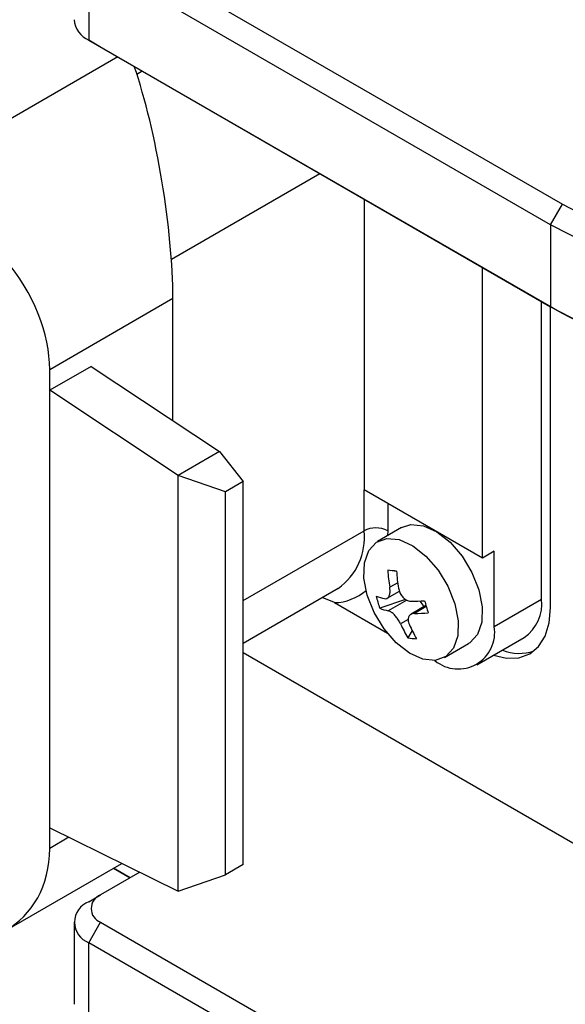
# Model space of a CAD drawing. Units: millimetres. Extents: x 0 to 420, y 0 to 297.
# Drawn here: x 194 to 210, y 24 to 54 of the extents above; entities that cross this region are included whole.
import ezdxf

# ---------------------------------------------------------------- set-up
doc = ezdxf.new("R2010")
doc.units = ezdxf.units.MM

msp = doc.modelspace()

# ---------------------------------------------------------------- linework, layer by layer
for p, q in [((196.4854, 55.9892), (210.2739, 48.0292)), ((209.9204, 47.4169), (196.1318, 55.3768)), ((196.1318, 55.3768), (196.1318, 52.9272)), ((196.1318, 52.9272), (209.9204, 44.9672)), ((196.4854, 52.723), (196.1318, 52.9272)), ((210.2739, 44.7631), (196.4854, 52.723)), ((196.9983, 52.4269), (190.4158, 48.6269)), ((197.5671, 51.9181), (197.7234, 52.0083)), ((198.5991, 46.3903), (203.0271, 48.9466)), ((204.3519, 48.1818), (204.3519, 39.5046)), ((209.9204, 47.4169), (210.2739, 48.0292)), ((209.9204, 47.4169), (209.9204, 44.9672)), ((207.8875, 37.4636), (207.8875, 46.1408)), ((198.6449, 45.2128), (194.9651, 43.0885)), ((198.6449, 41.5725), (198.6449, 45.2128)), ((209.6552, 36.2386), (209.6552, 45.1202)), ((210.2739, 44.7631), (209.9204, 44.9672)), ((209.9204, 35.9835), (209.9204, 44.9672)), ((196.2025, 43.1904), (194.9651, 42.4761)), ((194.9651, 42.4761), (194.9651, 43.0885)), ((196.2025, 43.1904), (200.0386, 40.6493)), ((194.9651, 29.4114), (194.9651, 42.4761)), ((198.8011, 39.9349), (194.9651, 42.4761)), ((200.0386, 40.6493), (198.8011, 39.9349)), ((200.0386, 40.6493), (200.7457, 39.7512)), ((200.2154, 39.445), (198.8011, 39.9349)), ((198.8011, 27.5235), (198.8011, 39.9349)), ((200.7457, 39.7512), (200.2154, 39.445)), ((200.7457, 28.3196), (200.7457, 39.7512)), ((200.2154, 28.0134), (200.2154, 39.445)), ((204.3519, 38.2798), (204.3519, 39.5046)), ((207.8875, 37.4636), (204.3519, 39.5046)), ((205.059, 39.0964), (205.059, 38.2798)), ((200.7457, 36.1979), (204.3519, 38.2798)), ((205.4733, 38.3789), (204.7562, 37.965)), ((205.059, 38.2798), (205.0565, 38.1383)), ((208.241, 37.6677), (207.8875, 37.4636)), ((208.241, 35.4222), (208.241, 37.6677)), ((205.3228, 37.0651), (205.0609, 37.1007)), ((200.7457, 34.9295), (203.5751, 36.5629)), ((205.0457, 36.2658), (205.4087, 36.4754)), ((205.3564, 36.7305), (205.1196, 36.5939)), ((203.468, 36.1362), (203.1018, 36.2896)), ((205.5919, 36.2323), (204.8226, 35.9689)), ((205.6315, 36.2122), (205.0751, 35.8911)), ((208.241, 35.4222), (209.6552, 36.2386)), ((203.468, 36.1362), (205.054, 35.2207)), ((206.2011, 36.0466), (205.7546, 35.7889)), ((206.2099, 36.0166), (205.8589, 35.814)), ((205.674, 35.6335), (205.4447, 35.5011)), ((205.7884, 35.3017), (205.6606, 35.0849)), ((207.7231, 34.2776), (209.1374, 35.094)), ((206.7561, 34.5008), (207.4732, 34.9147)), ((200.7457, 34.6456), (218.5824, 24.3486)), ((206.4583, 34.4099), (206.4732, 34.4013)), ((194.9651, 28.799), (194.9651, 29.4114)), ((194.9651, 29.4114), (198.8011, 27.5235)), ((195.5377, 29.1296), (194.9651, 28.799)), ((193.6324, 26.3383), (197.1192, 28.3513)), ((200.7457, 28.3196), (200.2154, 28.0134)), ((197.6571, 28.0866), (196.4854, 27.4101)), ((197.3688, 27.9201), (196.8706, 28.2077)), ((196.8707, 28.2078), (197.3688, 27.9202)), ((198.8011, 27.5235), (200.2154, 28.0134)), ((196.1318, 27.206), (196.4854, 27.4101)), ((195.6925, 26.5937), (195.6925, 24.144)), ((196.1318, 25.9814), (196.4854, 26.5937)), ((196.4854, 26.5937), (210.2739, 18.6338)), ((209.9204, 18.0214), (196.1318, 25.9814)), ((196.1318, 23.5317), (196.1318, 25.9814))]:
    msp.add_line(p, q)
at = {"flags": 128}
for points in [[(210.2739, 48.0292), (211.3819, 47.4577), (212.5937, 46.9613), (213.8941, 46.5464), (215.2669, 46.2181), (216.6947, 45.9806), (218.1596, 45.837), (219.6431, 45.7889), (221.1266, 45.837), (222.5915, 45.9806), (224.0193, 46.2181), (225.3921, 46.5464), (226.6925, 46.9613), (227.9043, 47.4577), (229.0123, 48.0292)], [(229.3658, 47.4169), (228.2161, 46.8237), (226.9586, 46.3086), (225.609, 45.878), (224.1844, 45.5374), (222.7028, 45.291), (221.1826, 45.1419), (219.6431, 45.092), (218.1036, 45.1419), (216.5834, 45.291), (215.1018, 45.5374), (213.6772, 45.878), (212.3277, 46.3086), (211.0701, 46.8237), (209.9204, 47.4169)], [(209.9204, 44.9672), (211.0701, 44.3741), (212.3277, 43.859), (213.6772, 43.4284), (215.1018, 43.0878), (216.5834, 42.8413), (218.1036, 42.6922), (219.6431, 42.6423), (221.1826, 42.6922), (222.7028, 42.8413), (224.1844, 43.0878), (225.609, 43.4284), (226.9586, 43.859), (228.2161, 44.3741), (229.3658, 44.9672)], [(229.0123, 44.7631), (227.9043, 44.1915), (226.6925, 43.6951), (225.3921, 43.2802), (224.0193, 42.9519), (222.5915, 42.7145), (221.1266, 42.5708), (219.6431, 42.5227), (218.1596, 42.5708), (216.6947, 42.7145), (215.2669, 42.9519), (213.8941, 43.2802), (212.5937, 43.6951), (211.3819, 44.1915), (210.2739, 44.7631)], [(205.4733, 38.3789), (205.751, 38.4678), (206.1228, 38.4313), (206.523, 38.2501), (206.9192, 37.9391), (207.2792, 37.5234), (207.574, 37.0367), (207.7795, 36.5184), (207.8793, 36.0105), (207.8651, 35.5541), (207.7382, 35.1863), (207.5088, 34.9368), (207.4732, 34.9147)], [(204.4499, 36.3613), (204.3501, 36.8692), (204.3643, 37.3256), (204.4912, 37.6934), (204.7206, 37.9429), (205.034, 38.0539), (205.4058, 38.0173), (205.806, 37.8362), (206.2021, 37.5252), (206.5622, 37.1095), (206.8569, 36.6227), (207.0625, 36.1044), (207.1622, 35.5965), (207.148, 35.1402), (207.0211, 34.7723), (206.7917, 34.5228), (206.4784, 34.4119), (206.1066, 34.4484), (205.7064, 34.6295), (205.3102, 34.9406), (204.9502, 35.3563), (204.6554, 35.843), (204.4499, 36.3613)], [(208.2197, 34.5642), (208.6109, 34.4763), (208.9776, 34.4909), (209.2991, 34.61), (209.5629, 34.8289), (209.7589, 35.1392), (209.8796, 35.5291), (209.9204, 35.9835)]]:
    msp.add_lwpolyline(points, dxfattribs=at)
for centre, radius, start, end in [((196.4432, 53.6144), 0.7544, 185.6948, 245.62534), ((202.5144, 38.0769), 1.8487, 305.01333, 6.29885), ((204.7055, 37.5974), 0.7685, 62.60967, 117.39033), ((199.3844, -21.9763), 59.3492, 84.25806, 84.511497), ((210.0841, 37.4263), 5.0338, 183.70801, 189.51841), ((210.3454, 37.4006), 5.0338, 183.70801, 189.51841), ((203.4392, 37.611), 1.4751, 271.11886, 311.24917), ((208.1515, 37.1575), 3.5347, 193.48622, 199.64922), ((205.3369, 37.9036), 1.6893, 248.37108, 257.34202), ((205.7588, 42.4766), 6.2983, 269.92489, 273.65323), ((205.5289, 35.726), 0.677, 25.04793, 42.57385), ((214.957, 38.6099), 9.1234, 195.37433, 197.76111), ((208.4302, 36.1034), 1.2324, 305.01333, 6.29885), ((205.4453, 37.5393), 1.6893, 248.37108, 257.34202), ((205.8671, 42.1123), 6.2983, 269.92489, 273.65323), ((209.0133, 37.0878), 3.9054, 203.97108, 210.8533), ((209.2746, 37.0621), 3.9054, 203.97108, 210.8533), ((207.1633, 35.2474), 1.0918, 230.79671, 9.21404), ((205.983, 37.0228), 1.9645, 260.55374, 268.21582), ((208.9829, 35.9601), 1.3388, 248.16547, 289.31412), ((196.6403, 27.0019), 0.4366, 110.78342, 249.21658), ((196.3642, 26.5937), 0.6549, 110.78342, 249.21658)]:
    msp.add_arc(centre, radius, start, end)
for centre, major_axis, ratio, start_param, end_param in [((197.3186, 48.5292), (-0.8682, 5.2573), 0.1907082, 3.9987074, 5.4379587), ((190.4158, 44.5442), (3.8861, -3.3662), 0.7026595, 0.5467655, 2.1175619), ((190.4158, 30.2548), (3.8861, -3.3662), 0.7026595, 5.2591545, 6.8299508)]:
    msp.add_ellipse(centre, major_axis=major_axis, ratio=ratio, start_param=start_param, end_param=end_param)
for points in [[(204.9667, 36.2553), (204.9902, 36.2539), (205.0373, 36.251), (205.0913, 36.3016), (205.1242, 36.3869), (205.1331, 36.49), (205.1236, 36.5629), (205.1196, 36.5939)], [(205.3809, 36.5682), (205.3914, 36.5251), (205.4124, 36.4388), (205.4833, 36.3227), (205.5736, 36.2349), (205.6673, 36.1859), (205.7257, 36.1805), (205.7505, 36.1782)], [(205.4447, 35.5011), (205.4256, 35.5393), (205.3874, 35.6156), (205.3055, 35.7253), (205.2172, 35.8143), (205.1368, 35.871), (205.0935, 35.8851), (205.0751, 35.8911)], [(205.8589, 35.814), (205.8268, 35.8105), (205.7626, 35.8034), (205.6975, 35.7464), (205.6666, 35.6623), (205.671, 35.5669), (205.6956, 35.5027), (205.706, 35.4754)]]:
    msp.add_open_spline(points, degree=3, knots=[0, 0, 0, 0, 0.2126772, 0.4256309, 0.6359969, 0.8452165, 1, 1, 1, 1])

doc.saveas('drawing.dxf')
